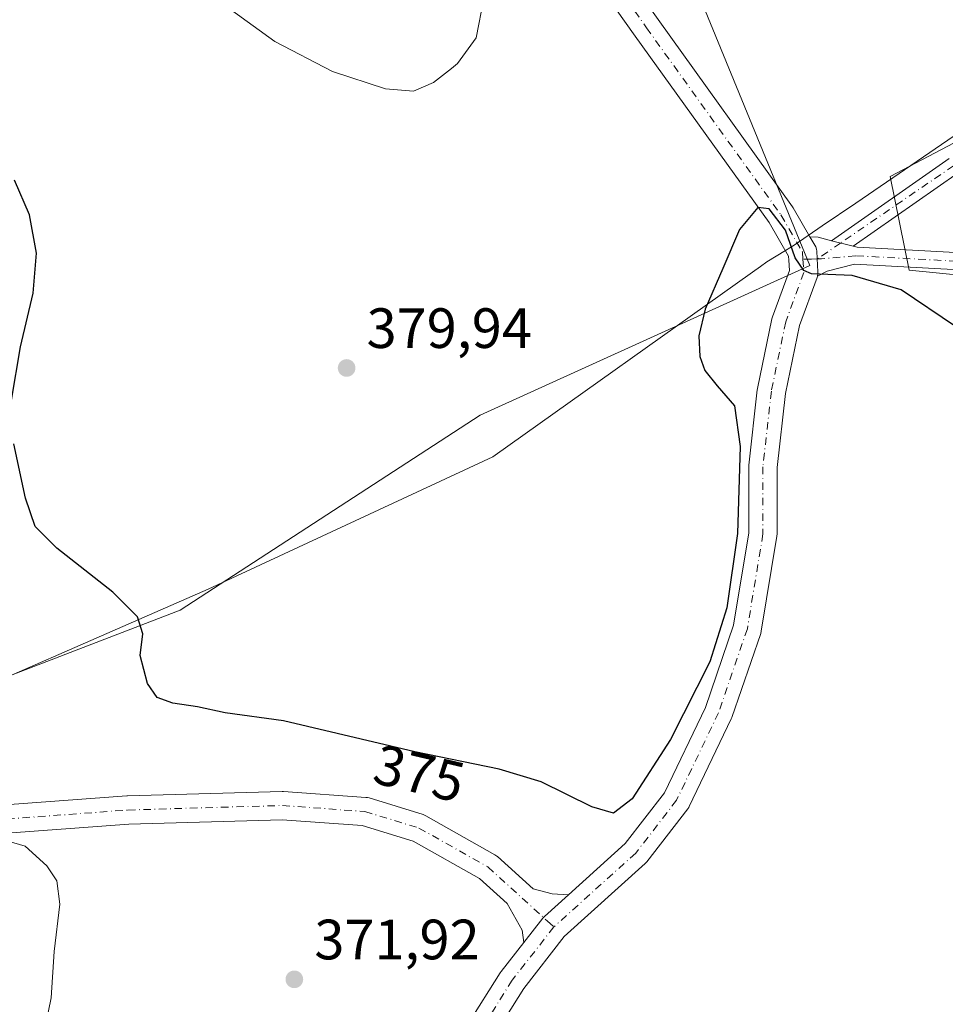
# Model space of a CAD drawing. Units: metres. Extents: x 594086 to 597540, y 4708249 to 4710609.
# Drawn here: x 594326 to 594489, y 4709382 to 4709555 of the extents above; entities that cross this region are included whole.
import ezdxf
from ezdxf.enums import TextEntityAlignment as Align

# ---------------------------------------------------------------- set-up
doc = ezdxf.new("R2010")
doc.units = ezdxf.units.M
doc.header["$MEASUREMENT"] = 0
doc.linetypes.add('DGN Style 4', pattern=[2.6384748266838614, 1.318413404963828, -0.6592067024819142, 0.001648016756204785, -0.6592067024819142])
for name, color, linetype, lineweight in [('Camino Cxs', 7, 'Continuous', 0), ('Camino eje', 30, 'DGN Style 4', 13), ('Cultivos herbáceos CxS', 92, 'Continuous', 0), ('Curva de nivel maestra', 30, 'Continuous', 30), ('Curva de nivel normal', 30, 'Continuous', 0), ('Municipio', 91, 'Continuous', 13), ('Municipio CxS', 4, 'Continuous', 0), ('Núcleo urbano CxS', 7, 'Continuous', 0), ('Pista no pavimentada Cxs', 111, 'Continuous', 0), ('Pista no pavimentada eje', 91, 'DGN Style 4', 0), ('Punto de cota en terreno', 7, 'Continuous', 0), ('Rótulo de curva de nivel directora', 7, 'Continuous', 0), ('Rótulo de punto de cota en terreno', 7, 'Continuous', 0)]:
    doc.layers.add(name, color=color, linetype=linetype, lineweight=lineweight)
doc.styles.add('Style-Arial', font='txt')

# ---------------------------------------------------------------- blocks, each defined once
blk = doc.blocks.new('*U8')
at = {"layer": 'Cultivos herbáceos CxS', "color": 92, "linetype": 'Continuous', "lineweight": 0}
for points in [[(594531.3119999999, 4709554.7249, 383.3344999999972), (594479.7181000002, 4709527.6051, 376.2149000000064), (594483.0253999997, 4709511.068600001, 375.6196999999956), (594536.6036, 4709505.776900001, 378.5945000000065)], [(594285.6338000001, 4709424.579700001, 369.0412000000069), (594354.4254999999, 4709451.038100001, 376.2654999999941), (594407.3422999998, 4709485.434, 379.1322999999975), (594465.5506999996, 4709511.8924, 375.1882999999943), (594447.0299000005, 4709556.8716, 376.7339000000065)]]:
    blk.add_polyline3d(points, dxfattribs=at)
blk = doc.blocks.new('5PATER')
at = {"layer": 'Núcleo urbano CxS', "linetype": 'Continuous', "lineweight": 0}
h = blk.add_hatch(color=51, dxfattribs=at)
edge = h.paths.add_edge_path()
edge.add_ellipse((0, 0), major_axis=(-0.1095731443231308, -0.1110710700762829), ratio=0.9994222409660322, start_angle=0, end_angle=360)

msp = doc.modelspace()

# ---------------------------------------------------------------- linework, layer by layer
at = {"layer": 'Camino Cxs', "color": 7, "linetype": 'Continuous', "lineweight": 0, "extrusion": (-0.02802824392700325, 0.03734031502556347, 0.9989094645743228), "elevation": 159567.9779282781, "flags": 128}
msp.add_lwpolyline([(-3302627.03239458, -3405896.656348538), (-3302628.13394355, -3405895.713946481), (-3302629.632004811, -3405893.837709658)], dxfattribs=at)
at = {"layer": 'Camino Cxs', "color": 7, "linetype": 'Continuous', "lineweight": 0, "extrusion": (-0.02662791745666443, 0.006872394197028634, 0.9996217905837796), "elevation": 16911.52816576723, "flags": 128}
msp.add_lwpolyline([(-4708648.35130595, -601067.3535335732), (-4708648.35130595, -601063.4008736982)], dxfattribs=at)
msp.add_lwpolyline([(-4708648.35130595, -601067.3535335732), (-4708648.35130595, -601063.4008736982)], dxfattribs=at)
at = {"layer": 'Camino Cxs', "color": 7, "linetype": 'Continuous', "lineweight": 0}
for points in [[(594706.1074999999, 4709598.345899999, 386.9624999999942), (594701.2540999996, 4709594.888699999, 388.6215999999986), (594695.6836999999, 4709591.077299999, 389.271900000007), (594693.7191000005, 4709585.744899999, 389.7614999999932), (594693.7191000005, 4709580.525900001, 389.562699999995), (594693.8539000005, 4709574.465100001, 389.2284999999974), (594681.2175000003, 4709572.5123, 389.0185999999958), (594616.1117000004, 4709565.701300001, 387.3652000000002), (594583.2594999997, 4709559.7643, 386.1190999999963), (594538.1299000002, 4709549.4715, 382.8316999999952), (594520.0588999996, 4709543.185900001, 380.8043999999936), (594491.6665000003, 4709528.201099999, 377.4091000000044), (594473.1460999995, 4709515.2665, 375.6067000000039)], [(594491.6665000003, 4709528.201099999, 377.4091000000044), (594473.1460999995, 4709515.2665, 375.6067000000039), (594469.3202999998, 4709516.253900001, 375.4980000000069), (594490.1015, 4709530.767300001, 377.463699999993)], [(594469.3202999998, 4709516.253900001, 375.4980000000069), (594490.1015, 4709530.767300001, 377.463699999993)], [(594510.4776999997, 4709510.1073, 377.155899999998), (594473.3843, 4709512.106699999, 375.3772000000026), (594468.5969000002, 4709510.8671, 375.1695000000037), (594466.8550000006, 4709509.974300001, 375.0905999999959), (594466.9310999997, 4709510.375800001, 375.1178999999975), (594466.9408, 4709510.784299999, 375.1448999999994), (594466.8030000003, 4709513.124199999, 375.2761000000028), (594466.7290000003, 4709514.3825, 375.3172999999952), (594466.6761999996, 4709514.766899999, 375.3289999999979), (594466.5646000003, 4709515.138499999, 375.3384999999981), (594466.3968000002, 4709515.488399999, 375.3454000000056), (594465.551, 4709516.9451, 375.366399999999), (594466.9971000003, 4709516.853499999, 375.4103999999934), (594469.3202999998, 4709516.253900001, 375.4980000000069), (594473.1460999995, 4709515.2665, 375.6067000000039), (594473.8443, 4709515.086300001, 375.6135000000068), (594510.6732999999, 4709513.101100001, 377.4088999999949)], [(594466.8550000006, 4709509.974199999, 375.0905999999959), (594466.9310999997, 4709510.375700001, 375.1178999999975), (594466.9408, 4709510.784299999, 375.1448999999994), (594466.8030000003, 4709513.124199999, 375.2761000000028), (594466.7290000003, 4709514.3825, 375.3172999999952), (594466.6761999996, 4709514.766899999, 375.3289999999979), (594466.5646000003, 4709515.138499999, 375.3384999999981), (594466.3968000002, 4709515.488399999, 375.3454000000056), (594465.551, 4709516.9451, 375.366399999999)], [(594473.1460999995, 4709515.2665, 375.6067000000039), (594473.8443, 4709515.086300001, 375.6135000000068), (594510.6732999999, 4709513.101100001, 377.4088999999949), (594551.8680999996, 4709509.941099999, 379.9426999999997), (594585.8249000004, 4709503.634500001, 380.5877000000037), (594613.8671000004, 4709495.5711, 380.1765000000014), (594641.8617000004, 4709489.127499999, 378.4244000000036), (594649.3025000002, 4709485.745100001, 377.8766999999934), (594648.0610999997, 4709483.0141, 377.6563000000024), (594640.8947000002, 4709486.271700001, 378.1609000000026), (594613.1155000003, 4709492.6657, 379.9361000000063), (594585.1349, 4709500.711300001, 380.3252999999968), (594551.4782999996, 4709506.962300001, 379.6512999999977), (594510.4776999997, 4709510.1073, 377.155899999998), (594473.3843, 4709512.106699999, 375.3772000000026), (594468.5969000002, 4709510.8671, 375.1695000000037), (594466.8550000006, 4709509.974199999, 375.0905999999959)]]:
    msp.add_polyline3d(points, dxfattribs=at)
at = {"layer": 'Camino eje', "color": 30, "linetype": 'DGN Style 4', "lineweight": 13, "extrusion": (-0.04673899924167115, -0.03198015762121929, 0.9983950798498603), "elevation": -178021.0830227101, "flags": 128}
msp.add_lwpolyline([(-3551070.771536286, 3145018.30214608), (-3551070.771536286, 3145013.3403498)], dxfattribs=at)
at = {"layer": 'Camino eje', "color": 30, "linetype": 'DGN Style 4', "lineweight": 13, "extrusion": (-0.02398036981353025, -0.0005847747987295748, 0.9997122585534506), "elevation": -16634.37321438939, "flags": 128}
msp.add_lwpolyline([(-4693621.29400259, 708905.1329700786), (-4693621.29400259, 708904.0907605418)], dxfattribs=at)
at = {"layer": 'Camino eje', "color": 30, "linetype": 'DGN Style 4', "lineweight": 13}
for points in [[(594705.0963000003, 4709600.532500001, 386.7385999999969), (594704.0724999999, 4709599.797300001, 386.8791000000056), (594700.4345000006, 4709597.217700001, 387.4658000000054), (594694.4417000003, 4709592.045100001, 388.8907000000036), (594692.2191000005, 4709586.012499999, 389.3806000000041), (594692.2191000005, 4709580.509099999, 389.3617999999988), (594692.3249000004, 4709575.7467, 389.2556000000041), (594681.0248999996, 4709574.000299999, 389.1306000000041), (594615.8998999996, 4709567.1873, 387.4992000000057), (594582.9593000002, 4709561.234300001, 386.2418999999936), (594537.7153000003, 4709550.9155, 382.9005999999936), (594519.4590999996, 4709544.565500001, 380.928899999999), (594490.8841000004, 4709529.484099999, 377.4388000000035), (594470.9379000004, 4709515.8365, 375.5552000000025)], [(594648.6819000002, 4709484.379699999, 377.7664999999979), (594641.3781000003, 4709487.6997, 378.2670000000071), (594613.4912999999, 4709494.1183, 380.0546000000031), (594585.4798999997, 4709502.172900001, 380.4330000000046), (594551.6732999999, 4709508.4517, 379.805600000007), (594510.5755000003, 4709511.6043, 377.2792999999947), (594473.6142999995, 4709513.5965, 375.5051999999997), (594467.5809000004, 4709513.0569, 375.292300000001), (594466.8494999995, 4709513.039100001, 375.2741999999998)]]:
    msp.add_polyline3d(points, dxfattribs=at)
at = {"layer": 'Cultivos herbáceos CxS', "color": 92, "linetype": 'Continuous', "lineweight": 0}
for points in [[(594447.0299000005, 4709556.8716, 376.7339000000065), (594465.5506999996, 4709511.8924, 375.1882999999943), (594407.3422999998, 4709485.434, 379.1322999999975), (594354.4254999999, 4709451.038100001, 376.2654999999941), (594285.6338000001, 4709424.579700001, 369.0412000000069), (594256.5295000002, 4709419.288000001, 369.9438999999985), (594227.4252000004, 4709432.517200001, 371.6686999999947), (594206.2586000003, 4709448.392300001, 372.6003999999957), (594187.7377000004, 4709456.329800001, 372.396900000007), (594166.5710000005, 4709456.329800001, 371.5562000000064), (594124.2374999998, 4709456.329800001, 370.6223000000027), (594100.7099000001, 4709459.466800001, 370.741399999999), (594097.2104000002, 4709718.2678, 382.5672999999952)], [(594100.7099000001, 4709459.466800001, 370.741399999999), (594124.2374999998, 4709456.329800001, 370.6223000000027), (594166.5710000005, 4709456.329800001, 371.5562000000064), (594187.7377000004, 4709456.329800001, 372.396900000007), (594206.2586000003, 4709448.392300001, 372.6003999999957), (594227.4252000004, 4709432.517200001, 371.6686999999947), (594256.5295000002, 4709419.288000001, 369.9438999999985), (594285.6338000001, 4709424.579700001, 369.0412000000069), (594354.4254999999, 4709451.038100001, 376.2654999999941), (594407.3422999998, 4709485.434, 379.1322999999975), (594465.5506999996, 4709511.8924, 375.1882999999943), (594447.0299000005, 4709556.8716, 376.7339000000065), (594439.0922999998, 4709583.33, 378.5605000000069)], [(594100.7099000001, 4709459.466800001, 370.741399999999), (594124.2374999998, 4709456.329800001, 370.6223000000027), (594166.5710000005, 4709456.329800001, 371.5562000000064), (594187.7377000004, 4709456.329800001, 372.396900000007), (594206.2586000003, 4709448.392300001, 372.6003999999957), (594227.4252000004, 4709432.517200001, 371.6686999999947), (594256.5295000002, 4709419.288000001, 369.9438999999985), (594285.6338000001, 4709424.579700001, 369.0412000000069), (594354.4254999999, 4709451.038100001, 376.2654999999941), (594407.3422999998, 4709485.434, 379.1322999999975), (594465.5506999996, 4709511.8924, 375.1882999999943), (594447.0299000005, 4709556.8716, 376.7339000000065), (594439.0922999998, 4709583.33, 378.5605000000069)], [(594536.6036, 4709505.776900001, 378.5945000000065), (594483.0253999997, 4709511.068600001, 375.6196999999956), (594479.7181000002, 4709527.6051, 376.2149000000064), (594531.3119999999, 4709554.7249, 383.3344999999972)], [(594531.3119999999, 4709554.7249, 383.3344999999972), (594479.7181000002, 4709527.6051, 376.2149000000064), (594483.0253999997, 4709511.068600001, 375.6196999999956), (594536.6036, 4709505.776900001, 378.5945000000065)], [(594531.3119999999, 4709554.7249, 383.3344999999972), (594479.7181000002, 4709527.6051, 376.2149000000064), (594483.0253999997, 4709511.068600001, 375.6196999999956), (594536.6036, 4709505.776900001, 378.5945000000065)]]:
    msp.add_polyline3d(points, dxfattribs=at)
at = {"layer": 'Curva de nivel maestra', "color": 30, "linetype": 'Continuous', "lineweight": 30, "elevation": 375, "flags": 128}
for points in [[(594324.7000000002, 4709488.130100001), (594326.2400000002, 4709497.5001), (594328.5300000003, 4709506.9801), (594329.0899999999, 4709514.0701), (594327.8600000005, 4709520.790100001), (594325.2000000002, 4709526.960100001)], [(594491.2199999997, 4709501.0801), (594481.6100000005, 4709507.5801), (594472.9699999997, 4709510.090100001), (594465.8200000003, 4709510.4301), (594464.4500000002, 4709511.0001), (594462.9600000001, 4709513.210100001), (594461.2000000002, 4709518.0801), (594458.3300000001, 4709521.860099999), (594456.3300000001, 4709522.0801), (594453.0899999999, 4709518.220100001), (594450.1699999999, 4709511.360099999), (594447.0499999998, 4709504.1501), (594445.9199999999, 4709499.4801), (594446.0899999999, 4709495.8101), (594447.0199999996, 4709493.350099999), (594449.1500000004, 4709490.630100001), (594452.25, 4709487.110099999), (594453.25, 4709479.9101), (594452.7699999996, 4709464.5701), (594450.8799999999, 4709451.440099999), (594447.8600000005, 4709441.960100001), (594440.9199999999, 4709428.2301), (594434.1600000003, 4709417.7501), (594430.8799999999, 4709415.2601), (594427.0899999999, 4709416.350099999), (594418.0999999996, 4709420.7601), (594410.6900000004, 4709423.0101), (594395.8600000005, 4709426.0801), (594372.6399999997, 4709431.520099999), (594362.3899999997, 4709432.9301), (594357.5199999996, 4709434.0101), (594353.1699999999, 4709434.640100001), (594350.3600000005, 4709435.6601), (594348.7000000002, 4709438.140100001), (594347.3799999999, 4709443.030099999), (594347.8700000001, 4709446.850099999), (594346.9100000003, 4709449.9001), (594342.5599999996, 4709454.200099999), (594332.6500000004, 4709461.9801), (594328.8499999996, 4709465.790100001), (594327.1399999997, 4709470.790100001), (594325.0899999999, 4709480.4001)]]:
    msp.add_lwpolyline(points, dxfattribs=at)
at = {"layer": 'Curva de nivel normal', "color": 30, "linetype": 'Continuous', "lineweight": 0, "flags": 128}
for points, elevation in [([(594356.9199999999, 4709561.770099999), (594371.1600000003, 4709551.420100001), (594381.3300000001, 4709546.100099999), (594390.6500000004, 4709543.0601), (594395.5800000001, 4709542.620100001), (594399.1100000005, 4709544.1601), (594402.2834999999, 4709546.636600001), (594403.3899999997, 4709547.5001), (594406.6500000004, 4709552.0601), (594407.9900000002, 4709559.030099999)], 380), ([(594317.7699999996, 4709412.130100001), (594327.1100000005, 4709409.4301), (594330.9400000004, 4709405.9301), (594332.6500000004, 4709403.300100001), (594333.2000000002, 4709399.1801), (594332.1799999997, 4709390.8301), (594331.6600000003, 4709382.640100001), (594330.1500000004, 4709375.200099999), (594326.1900000004, 4709367.090100001), (594320.1500000004, 4709356.5001)], 370)]:
    msp.add_lwpolyline(points, dxfattribs=dict(at, elevation=elevation))
at = {"layer": 'Municipio', "color": 91, "linetype": 'Continuous', "lineweight": 13, "flags": 128}
msp.add_lwpolyline([(594303.3720000021, 4709430.274000002), (594359.4040000011, 4709454.779), (594409.5870000017, 4709478.119), (594455.3900000014, 4709510.688), (594456.8270000002, 4709511.709999999), (594457.9550000012, 4709512.512000001), (594461.2020000004, 4709514.492000001), (594462.7810000018, 4709515.454999999), (594467.7270000011, 4709518.845000001), (594473.6440000013, 4709522.901000001), (594518.0080000024, 4709553.310000002)], dxfattribs=at)
msp.add_lwpolyline([(594303.3720000021, 4709430.274000002), (594359.4040000011, 4709454.779), (594409.5870000017, 4709478.119), (594455.3900000014, 4709510.688), (594456.8270000002, 4709511.709999999), (594457.9550000012, 4709512.512000001), (594461.2020000004, 4709514.492000001), (594462.7810000018, 4709515.454999999), (594467.7270000011, 4709518.845000001), (594473.6440000013, 4709522.901000001), (594518.0080000024, 4709553.310000002)], dxfattribs=at)
at = {"layer": 'Municipio CxS', "color": 4, "linetype": 'Continuous', "lineweight": 0, "flags": 128}
for points in [[(594303.3720000016, 4709430.274000001), (594359.4040000006, 4709454.778999999), (594409.5870000012, 4709478.119000001), (594455.3899999986, 4709510.687999999), (594456.8269999995, 4709511.71), (594457.9550000007, 4709512.512), (594461.2019999998, 4709514.492000001), (594462.7810000014, 4709515.455), (594467.7270000004, 4709518.845000001), (594473.6440000007, 4709522.901000001), (594518.0079999998, 4709553.310000001)], [(594518.0079999998, 4709553.310000001), (594473.6440000007, 4709522.901000001), (594467.7270000004, 4709518.845000001), (594462.7810000014, 4709515.455), (594461.2019999998, 4709514.492000001), (594457.9550000007, 4709512.512), (594456.8269999995, 4709511.71), (594455.3899999986, 4709510.687999999), (594409.5870000012, 4709478.119000001), (594359.4040000006, 4709454.778999999), (594303.3720000016, 4709430.274000001)]]:
    msp.add_lwpolyline(points, dxfattribs=at)
at = {"layer": 'Pista no pavimentada Cxs', "color": 111, "linetype": 'Continuous', "lineweight": 0}
for points in [[(594442.7284000004, 4709744.513, 382.8246000000072), (594429.1815, 4709696.250700001, 382.2118000000046), (594425.7956999998, 4709684.188800001, 381.9548000000068), (594417.5471000001, 4709652.2523, 381.1165000000037), (594417.5302999998, 4709652.1907, 381.1144000000059), (594412.9062000001, 4709636.0064, 380.7260999999999), (594410.2063999996, 4709621.468400001, 380.2203000000009), (594409.5898000002, 4709609.546, 379.8757000000041), (594410.5883999999, 4709599.558499999, 379.6444999999949), (594416.2474999996, 4709587.027799999, 379.2036999999983), (594438.7520000003, 4709555.268999999, 377.1282999999967), (594462.4540999997, 4709522.2553, 375.2896999999939), (594462.5853000004, 4709522.0526, 375.2911000000022), (594465.551, 4709516.9451, 375.366399999999)], [(594405.1776999999, 4709377.9815, 371.718200000003), (594410.8926999997, 4709387.083100001, 372.0240000000049), (594411.0412, 4709387.294600001, 372.0305999999982), (594415.0469000004, 4709392.4123, 372.2075000000041), (594418.3965999996, 4709396.6918, 372.5154000000039), (594418.4501999998, 4709396.757900001, 372.5188999999955), (594418.6902000001, 4709397.0067, 372.5322000000015), (594422.9391000001, 4709400.8419, 372.5580999999947), (594432.9704, 4709409.896299999, 373.5905000000057), (594439.8684, 4709418.823000001, 373.9762000000046), (594447.0992000002, 4709433.9046, 374.3488999999972), (594452.0639000004, 4709448.3847, 374.5087000000058), (594454.7483000001, 4709464.698200001, 374.6974000000046), (594454.7483000001, 4709476.347300001, 374.7909000000073), (594454.7636000002, 4709476.623400001, 374.7897999999986), (594456.2454000004, 4709489.9584, 374.6202999999951), (594456.2681, 4709490.116400001, 374.6187999999966), (594456.2818999998, 4709490.188800001, 374.6178999999975), (594458.8219, 4709502.465399999, 374.7084999999934), (594458.9216, 4709502.8159, 374.7210999999952), (594461.9188999999, 4709511.0086, 375.0975000000035), (594461.8115999997, 4709512.830399999, 375.1834999999992), (594461.7725000001, 4709513.494899999, 375.1981999999989), (594458.3219999997, 4709519.4374, 375.295499999993), (594434.6814000001, 4709552.365599999, 377.2848999999987), (594412.0285, 4709584.333699999, 379.4805999999954)], [(594422.9391000001, 4709400.8419, 372.5580999999947), (594432.9704, 4709409.896299999, 373.5905000000057), (594439.8684, 4709418.823000001, 373.9762000000046), (594447.0992000002, 4709433.9046, 374.3488999999972), (594452.0639000004, 4709448.3847, 374.5087000000058), (594454.7483000001, 4709464.698200001, 374.6974000000046), (594454.7483000001, 4709476.347300001, 374.7909000000073), (594454.7636000002, 4709476.623400001, 374.7897999999986), (594456.2454000004, 4709489.9584, 374.6202999999951), (594456.2681, 4709490.116400001, 374.6187999999966), (594456.2818999998, 4709490.188800001, 374.6178999999975), (594458.8219, 4709502.465399999, 374.7084999999934), (594458.9216, 4709502.8159, 374.7210999999952), (594461.9188999999, 4709511.0086, 375.0975000000035), (594461.8115999997, 4709512.830399999, 375.1834999999992), (594461.7725000001, 4709513.494899999, 375.1981999999989), (594458.3219999997, 4709519.4374, 375.295499999993), (594434.6814000001, 4709552.365599999, 377.2848999999987), (594412.0285, 4709584.333699999, 379.4805999999954)], [(594438.7520000003, 4709555.268999999, 377.1282999999967), (594462.4540999997, 4709522.2553, 375.2896999999939), (594462.5853000004, 4709522.0526, 375.2911000000022), (594465.551, 4709516.9451, 375.366399999999), (594466.3968000002, 4709515.488399999, 375.3454000000056), (594466.5646000003, 4709515.138499999, 375.3384999999981), (594466.6761999996, 4709514.766899999, 375.3289999999979), (594466.7290000003, 4709514.3825, 375.3172999999952), (594466.8030000003, 4709513.124199999, 375.2761000000028), (594466.9408, 4709510.784299999, 375.1448999999994), (594466.9310999997, 4709510.375800001, 375.1178999999975), (594466.8550000006, 4709509.974300001, 375.0905999999959), (594466.7936000006, 4709509.780300001, 375.0771999999997), (594463.681, 4709501.272500001, 374.5434999999998), (594461.2018999998, 4709489.290100001, 374.1684999999998), (594459.7483000001, 4709476.208799999, 374.1120999999985), (594459.7483000001, 4709464.493899999, 373.9599000000017), (594459.7150999998, 4709464.088, 373.9556000000011), (594456.9611000001, 4709447.3521, 374.0993000000017), (594456.8616000004, 4709446.961300001, 374.0920000000042), (594451.7736999998, 4709432.1226, 374.004700000005), (594451.6710000001, 4709431.874700001, 373.9964999999939), (594444.2626, 4709416.422900001, 373.3052000000025), (594444.1733999997, 4709416.253699999, 373.2994999999937), (594443.9864999996, 4709415.975099999, 373.2976000000053), (594436.7899000002, 4709406.661900001, 373.1120999999985), (594436.7268000003, 4709406.583500001, 373.1059999999998), (594436.4868000001, 4709406.3347, 373.0869999999995), (594422.2007999998, 4709393.439900001, 372.2801999999938), (594415.0582999998, 4709384.3147, 371.7201999999961), (594409.4578999998, 4709375.395600001, 371.3405999999959)], [(594466.8550000006, 4709509.974199999, 375.0905999999959), (594466.9310999997, 4709510.375700001, 375.1178999999975), (594466.9408, 4709510.784299999, 375.1448999999994), (594466.8030000003, 4709513.124199999, 375.2761000000028), (594466.7290000003, 4709514.3825, 375.3172999999952), (594466.6761999996, 4709514.766899999, 375.3289999999979), (594466.5646000003, 4709515.138499999, 375.3384999999981), (594466.3968000002, 4709515.488399999, 375.3454000000056), (594465.551, 4709516.9451, 375.366399999999)], [(594466.8550000006, 4709509.974199999, 375.0905999999959), (594466.7936000006, 4709509.780300001, 375.0771999999997), (594463.681, 4709501.272500001, 374.5434999999998), (594461.2018999998, 4709489.290100001, 374.1684999999998), (594459.7483000001, 4709476.208799999, 374.1120999999985), (594459.7483000001, 4709464.493899999, 373.9599000000017), (594459.7150999998, 4709464.088, 373.9556000000011), (594456.9611000001, 4709447.3521, 374.0993000000017), (594456.8616000004, 4709446.961300001, 374.0920000000042), (594451.7736999998, 4709432.1226, 374.004700000005), (594451.6710000001, 4709431.874700001, 373.9964999999939), (594444.2626, 4709416.422900001, 373.3052000000025), (594444.1733999997, 4709416.253699999, 373.2994999999937), (594443.9864999996, 4709415.975099999, 373.2976000000053), (594436.7899000002, 4709406.661900001, 373.1120999999985), (594436.7268000003, 4709406.583500001, 373.1059999999998), (594436.4868000001, 4709406.3347, 373.0869999999995), (594422.2007999998, 4709393.439900001, 372.2801999999938), (594415.0582999998, 4709384.3147, 371.7201999999961), (594409.4578999998, 4709375.395600001, 371.3405999999959)], [(594277.4326, 4709413.263900001, 369.2629000000015), (594345.0384999998, 4709418.2816, 371.3785000000062), (594345.1507000001, 4709418.2874, 371.3828999999969), (594372.4029000001, 4709419.081, 372.5152999999991), (594372.4757000003, 4709419.0821, 372.5185999999958), (594372.6569999997, 4709419.0755, 372.5258999999933), (594387.2089999998, 4709418.017300001, 372.9492000000027), (594387.4617999997, 4709417.985900001, 372.9526000000042), (594387.7582, 4709417.914799999, 372.9517000000051), (594397.2832000004, 4709415.0044, 373.0783999999985), (594397.4078000003, 4709414.9627, 373.0752999999968), (594397.7828000003, 4709414.789899999, 373.0635000000038), (594409.9638, 4709407.904999999, 372.6883999999991), (594410.3306999998, 4709407.6494, 372.662599999996), (594410.4047999998, 4709407.5847, 372.6554999999935), (594416.7100000001, 4709401.8564, 372.5494000000036), (594420.0500999996, 4709400.9703, 372.5461000000068), (594422.9391000001, 4709400.8419, 372.5580999999947), (594418.6902000001, 4709397.0067, 372.5322000000015), (594418.4501999998, 4709396.757900001, 372.5188999999955), (594418.3965999996, 4709396.6918, 372.5154000000039), (594415.0469000004, 4709392.4123, 372.2075000000041), (594414.7753, 4709394.585100001, 372.319399999993), (594412.1089000005, 4709399.281099999, 372.4998999999953), (594407.2498000005, 4709403.695599999, 372.5843000000023), (594395.5606000006, 4709410.3025, 372.8675999999978), (594386.5659999996, 4709413.050899999, 372.8610999999946), (594372.4212999997, 4709414.079500001, 372.3046999999933), (594345.3525, 4709413.291200001, 371.0935999999929), (594277.6750999996, 4709408.268200001, 368.973800000007)], [(594277.4326, 4709413.263900001, 369.2629000000015), (594345.0384999998, 4709418.2816, 371.3785000000062), (594345.1507000001, 4709418.2874, 371.3828999999969), (594372.4029000001, 4709419.081, 372.5152999999991), (594372.4757000003, 4709419.0821, 372.5185999999958), (594372.6569999997, 4709419.0755, 372.5258999999933), (594387.2089999998, 4709418.017300001, 372.9492000000027), (594387.4617999997, 4709417.985900001, 372.9526000000042), (594387.7582, 4709417.914799999, 372.9517000000051), (594397.2832000004, 4709415.0044, 373.0783999999985), (594397.4078000003, 4709414.9627, 373.0752999999968), (594397.7828000003, 4709414.789899999, 373.0635000000038), (594409.9638, 4709407.904999999, 372.6883999999991), (594410.3306999998, 4709407.6494, 372.662599999996), (594410.4047999998, 4709407.5847, 372.6554999999935), (594416.7100000001, 4709401.8564, 372.5494000000036), (594420.0500999996, 4709400.9703, 372.5461000000068), (594422.9391000001, 4709400.8419, 372.5580999999947)], [(594415.0469000004, 4709392.4123, 372.2075000000041), (594414.7753, 4709394.585100001, 372.319399999993), (594412.1089000005, 4709399.281099999, 372.4998999999953), (594407.2498000005, 4709403.695599999, 372.5843000000023), (594395.5606000006, 4709410.3025, 372.8675999999978), (594386.5659999996, 4709413.050899999, 372.8610999999946), (594372.4212999997, 4709414.079500001, 372.3046999999933), (594345.3525, 4709413.291200001, 371.0935999999929), (594277.6750999996, 4709408.268200001, 368.973800000007)], [(594415.0469000004, 4709392.4123, 372.2075000000041), (594418.3965999996, 4709396.6918, 372.5154000000039), (594418.4501999998, 4709396.757900001, 372.5188999999955), (594418.6902000001, 4709397.0067, 372.5322000000015), (594422.9391000001, 4709400.8419, 372.5580999999947)], [(594415.0469000004, 4709392.4123, 372.2075000000041), (594418.3965999996, 4709396.6918, 372.5154000000039), (594418.4501999998, 4709396.757900001, 372.5188999999955), (594418.6902000001, 4709397.0067, 372.5322000000015), (594422.9391000001, 4709400.8419, 372.5580999999947)], [(594412.7866000002, 4709280.9606, 370.476800000004), (594411.5902000006, 4709292.070699999, 370.709600000002), (594407.8038999997, 4709314.999199999, 371.4251999999979), (594402.5286999998, 4709338.209600001, 371.6848000000027), (594402.5036000004, 4709338.334899999, 371.6830000000046), (594400.1743999999, 4709351.886800001, 371.6481000000058), (594400.1403000001, 4709352.2104, 371.6349999999948), (594399.7169000005, 4709362.7938, 371.5461000000068), (594399.7271999996, 4709363.141600001, 371.5476000000053), (594399.7856999999, 4709363.4846, 371.5475000000006), (594401.6907000003, 4709371.316199999, 371.5896999999969), (594401.7707000002, 4709371.580399999, 371.5935000000027), (594401.9162, 4709371.9058, 371.5984999999928), (594405.0911999998, 4709377.832599999, 371.7160000000004), (594405.1298000002, 4709377.902100001, 371.7170000000042), (594405.1776999999, 4709377.9815, 371.718200000003), (594410.8926999997, 4709387.083100001, 372.0240000000049), (594411.0412, 4709387.294600001, 372.0305999999982), (594415.0469000004, 4709392.4123, 372.2075000000041)]]:
    msp.add_polyline3d(points, dxfattribs=at)
at = {"layer": 'Pista no pavimentada eje', "color": 91, "linetype": 'DGN Style 4', "lineweight": 0, "extrusion": (-0.02390286000020854, -0.000579810811717237, 0.9997141176872681), "elevation": -16564.91762152, "flags": 128}
msp.add_lwpolyline([(-4693712.390255936, 708302.3117609476), (-4693712.390255936, 708300.810290292)], dxfattribs=at)
at = {"layer": 'Pista no pavimentada eje', "color": 91, "linetype": 'DGN Style 4', "lineweight": 0}
for points in [[(594428.2448000005, 4709702.1644, 382.5136000000057), (594426.7745000003, 4709696.926300001, 382.3810999999987), (594423.3816999998, 4709684.839299999, 382.0893999999971), (594415.1265000004, 4709652.877499999, 381.3714999999939), (594410.4698999999, 4709636.579299999, 381.0929999999935), (594407.7182999998, 4709621.762499999, 380.443299999999), (594407.0833000002, 4709609.485900001, 380.093200000003), (594408.1414999999, 4709598.9025, 379.8059000000067), (594414.0683000004, 4709585.779100001, 379.3208000000013), (594436.7166999998, 4709553.817299999, 377.1941999999981), (594460.4232999999, 4709520.797300001, 375.2934999999998), (594464.2333000004, 4709514.2357, 375.247000000003), (594464.3073000005, 4709512.977299999, 375.2133000000031)], [(594464.3073000005, 4709512.977299999, 375.2133000000031), (594464.4451000001, 4709510.6373, 375.0988999999972), (594461.2701000003, 4709501.958900001, 374.6686999999947), (594458.7301000003, 4709489.6823, 374.402900000001), (594457.2483000001, 4709476.347300001, 374.438599999994), (594457.2483000001, 4709464.493899999, 374.3522999999986), (594454.4967, 4709447.772100001, 374.2715000000026), (594449.4167, 4709432.955499999, 374.1214999999939), (594442.0083, 4709417.503699999, 373.610400000005), (594434.8117000004, 4709408.190500001, 373.2416999999987), (594420.3652999997, 4709395.150900001, 372.4135999999999)], [(594100.7710999995, 4709454.943499999, 370.7759999999981), (594136.2023, 4709455.740499999, 370.7681000000011), (594175.0960999997, 4709456.005100001, 371.8537999999971), (594192.2940999996, 4709454.4177, 372.4928999999975), (594206.0525000002, 4709450.1843, 372.6477000000014), (594219.2817000002, 4709441.9823, 372.2566999999981), (594237.0087000001, 4709425.5781, 370.8686000000016), (594248.3859000001, 4709416.317500001, 369.9219000000012), (594258.7046999997, 4709411.2905, 369.3678999999975), (594277.4901000002, 4709410.761299999, 369.1483000000007), (594345.2235000003, 4709415.7885, 371.1732000000048), (594372.4757000003, 4709416.5821, 372.2281999999978), (594387.0277000006, 4709415.5239, 372.8331999999937), (594396.5526999999, 4709412.613500001, 372.6695999999938), (594408.7237, 4709405.734300001, 372.5947000000015), (594419.2550999997, 4709396.1665, 372.4821999999986), (594420.3652999997, 4709395.150900001, 372.4135999999999)], [(594420.3652999997, 4709395.150900001, 372.4135999999999), (594413.0099, 4709385.753699999, 371.9055999999982), (594407.2949000001, 4709376.652100001, 371.6245999999956), (594404.1199000003, 4709370.725299999, 371.4573999999994), (594402.2149, 4709362.8937, 371.4649000000064), (594402.6382999998, 4709352.3103, 371.4541000000027), (594404.9665000001, 4709338.763699999, 371.462400000004), (594410.2583, 4709315.4803, 371.1809000000067), (594414.0683000004, 4709292.408500001, 370.4418000000005), (594415.5499, 4709278.6501, 370.2792999999947)]]:
    msp.add_polyline3d(points, dxfattribs=at)

# ---------------------------------------------------------------- block references
at = {"layer": 'Cultivos herbáceos CxS', "color": 92, "linetype": 'Continuous', "lineweight": 0}
msp.add_blockref('*U8', (0, 0), dxfattribs=at)
at = {"layer": 'Punto de cota en terreno', "color": 7, "linetype": 'Continuous', "lineweight": 0, "xscale": 10, "yscale": 10, "zscale": 10}
for p in [(594383.7999999998, 4709493.789999999, 379.9400000000023), (594374.5800000001, 4709385.91, 371.9199999999983)]:
    msp.add_blockref('5PATER', p, dxfattribs=at)

# ---------------------------------------------------------------- texts
at = {"layer": 'Rótulo de curva de nivel directora', "color": 7, "linetype": 'Continuous', "lineweight": 0, "style": 'Style-Arial'}
msp.add_text('375', height=7.000000000000002, rotation=346.8144545552512, dxfattribs=at).set_placement((594396.6236693495, 4709422.269728923), align=Align.MIDDLE_CENTER)
at = {"layer": 'Rótulo de punto de cota en terreno', "color": 7, "linetype": 'Continuous', "lineweight": 0, "style": 'Style-Arial'}
for s, p in [('379,94', (594387.3278000001, 4709497.3178)), ('371,92', (594378.1078000005, 4709389.437799999))]:
    msp.add_text(s, height=7.000000000000002, dxfattribs=at).set_placement(p)

doc.saveas('drawing.dxf')
